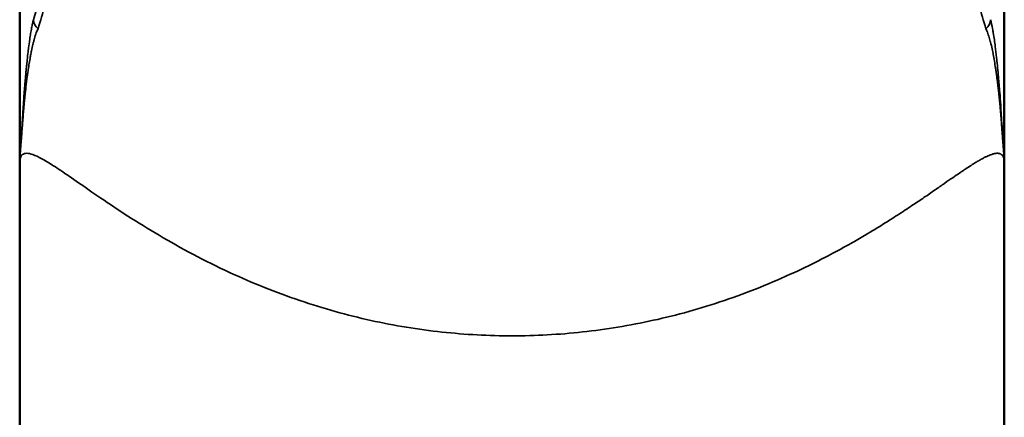
# Model space of a CAD drawing. Units: millimetres. Extents: x 95 to 342, y 272 to 527.
# Drawn here: x 95 to 137, y 444 to 461 of the extents above; entities that cross this region are included whole.
import ezdxf

# ---------------------------------------------------------------- set-up
doc = ezdxf.new("R2010")
doc.units = ezdxf.units.MM
doc.layers.add('Visible (ISO)', color=7, linetype='Continuous', lineweight=50)
doc.layers.add('Visible fina (ISO)', color=7, linetype='Continuous', lineweight=35)

msp = doc.modelspace()

# ---------------------------------------------------------------- linework, layer by layer
at = {"layer": 'Visible (ISO)'}
for p, q in [((94.74, 361.602), (94.74, 477.341)), ((136.74, 361.602), (136.74, 477.341))]:
    msp.add_line(p, q, dxfattribs=at)
for points in [[(94.748, 455.049), (94.749, 455.078), (94.752, 455.131), (94.756, 455.215), (94.759, 455.26), (94.761, 455.282)], [(136.733, 455.048), (136.732, 455.071), (136.729, 455.134), (136.725, 455.214), (136.722, 455.259), (136.72, 455.281)]]:
    msp.add_open_spline(points, degree=3, dxfattribs=at)
at = {"layer": 'Visible fina (ISO)'}
for p, q in [((94.748, 458.767), (94.748, 477.399)), ((136.733, 477.399), (136.733, 458.767)), ((95.33, 461.019), (99.535, 475.531)), ((94.748, 455.049), (94.748, 458.767)), ((136.733, 458.767), (136.733, 455.048))]:
    msp.add_line(p, q, dxfattribs=at)
for centre, major_axis, start_param, end_param in [((95.829, 461.02), (-0.48, 0.139), 0.295003, 1.192421), ((135.651, 461.02), (0.48, 0.139), 5.090764, 6.000231)]:
    msp.add_ellipse(centre, major_axis=major_axis, ratio=0.988021, start_param=start_param, end_param=end_param, dxfattribs=at)
for points, knots in [([(95.524, 460.63), (95.623, 460.965), (95.723, 461.302), (95.823, 461.64), (95.925, 461.984), (96.027, 462.329), (96.129, 462.675), (96.331, 463.361), (96.535, 464.051), (96.741, 464.747), (96.794, 464.927), (96.848, 465.109), (96.902, 465.29), (97.051, 465.797), (97.202, 466.305), (97.353, 466.817), (97.555, 467.502), (97.759, 468.192), (97.965, 468.887), (98.085, 469.294), (98.206, 469.701), (98.327, 470.111), (98.41, 470.392), (98.493, 470.675), (98.577, 470.958), (98.979, 472.318), (99.386, 473.695), (99.8, 475.093)], [0.0000001, 0.0000001, 0.0000001, 0.0000001, 0.0732093, 0.0732093, 0.0732093, 0.1477234, 0.1477234, 0.1477234, 0.2950279, 0.2950279, 0.2950279, 0.3333333, 0.3333333, 0.3333333, 0.4401271, 0.4401271, 0.4401271, 0.5831239, 0.5831239, 0.5831239, 0.6666667, 0.6666667, 0.6666667, 0.7240773, 0.7240773, 0.7240773, 0.9999998, 0.9999998, 0.9999998, 0.9999998]), ([(131.681, 475.093), (132.094, 473.695), (132.502, 472.318), (132.904, 470.958), (132.988, 470.674), (133.071, 470.391), (133.155, 470.109), (133.276, 469.7), (133.396, 469.293), (133.516, 468.887), (133.722, 468.192), (133.925, 467.502), (134.128, 466.817), (134.279, 466.305), (134.43, 465.795), (134.58, 465.288), (134.633, 465.107), (134.687, 464.927), (134.74, 464.747), (134.945, 464.051), (135.149, 463.36), (135.352, 462.675), (135.454, 462.329), (135.556, 461.984), (135.658, 461.64), (135.758, 461.302), (135.858, 460.965), (135.956, 460.63)], [0.0000002, 0.0000002, 0.0000002, 0.0000002, 0.2757987, 0.2757987, 0.2757987, 0.3333333, 0.3333333, 0.3333333, 0.4167231, 0.4167231, 0.4167231, 0.5597156, 0.5597156, 0.5597156, 0.6666667, 0.6666667, 0.6666667, 0.7048373, 0.7048373, 0.7048373, 0.8521937, 0.8521937, 0.8521937, 0.9267457, 0.9267457, 0.9267457, 0.9999999, 0.9999999, 0.9999999, 0.9999999]), ([(95.33, 461.019), (95.321, 460.989), (95.313, 460.958), (95.304, 460.925), (95.292, 460.877), (95.28, 460.825), (95.267, 460.766), (95.261, 460.735), (95.254, 460.702), (95.248, 460.668), (95.233, 460.591), (95.219, 460.509), (95.206, 460.432), (95.203, 460.415), (95.2, 460.398), (95.197, 460.381), (95.183, 460.289), (95.17, 460.203), (95.156, 460.101), (95.155, 460.091), (95.153, 460.08), (95.152, 460.07), (95.138, 459.966), (95.123, 459.85), (95.11, 459.745), (95.109, 459.736), (95.108, 459.727), (95.107, 459.719), (95.094, 459.613), (95.083, 459.521), (95.072, 459.42), (95.071, 459.404), (95.069, 459.388), (95.067, 459.371), (95.058, 459.285), (95.048, 459.191), (95.039, 459.1), (95.035, 459.063), (95.031, 459.026), (95.028, 458.991), (95.021, 458.919), (95.014, 458.854), (95.008, 458.79), (95.004, 458.746), (95, 458.702), (94.996, 458.655), (94.991, 458.601), (94.986, 458.544), (94.981, 458.486), (94.975, 458.423), (94.97, 458.36), (94.965, 458.298), (94.962, 458.26), (94.959, 458.224), (94.956, 458.188), (94.949, 458.109), (94.944, 458.035), (94.938, 457.968), (94.936, 457.942), (94.934, 457.918), (94.933, 457.893), (94.927, 457.821), (94.921, 457.744), (94.913, 457.62), (94.912, 457.613), (94.912, 457.605), (94.911, 457.597), (94.905, 457.518), (94.899, 457.422), (94.892, 457.316), (94.886, 457.232), (94.88, 457.141), (94.875, 457.049), (94.872, 457.012), (94.87, 456.974), (94.868, 456.937), (94.865, 456.89), (94.862, 456.842), (94.859, 456.795), (94.854, 456.713), (94.849, 456.632), (94.844, 456.554), (94.839, 456.475), (94.835, 456.399), (94.83, 456.328), (94.828, 456.283), (94.825, 456.241), (94.823, 456.202), (94.821, 456.172), (94.819, 456.143), (94.817, 456.116), (94.813, 456.044), (94.809, 455.98), (94.805, 455.921), (94.801, 455.861), (94.797, 455.804), (94.793, 455.746), (94.792, 455.739), (94.792, 455.732), (94.791, 455.725), (94.788, 455.682), (94.785, 455.637), (94.782, 455.591), (94.779, 455.545), (94.775, 455.499), (94.772, 455.453), (94.769, 455.412), (94.767, 455.37), (94.764, 455.331), (94.763, 455.317), (94.762, 455.303), (94.761, 455.29)], [0.0000016, 0.0000016, 0.0000016, 0.0000016, 0.0294472, 0.0294472, 0.0294472, 0.0714286, 0.0714286, 0.0714286, 0.0934451, 0.0934451, 0.0934451, 0.1428571, 0.1428571, 0.1428571, 0.1540508, 0.1540508, 0.1540508, 0.2142857, 0.2142857, 0.2142857, 0.2204713, 0.2204713, 0.2204713, 0.2806718, 0.2806718, 0.2806718, 0.2857143, 0.2857143, 0.2857143, 0.347349, 0.347349, 0.347349, 0.3571429, 0.3571429, 0.3571429, 0.4077258, 0.4077258, 0.4077258, 0.4285714, 0.4285714, 0.4285714, 0.4709392, 0.4709392, 0.4709392, 0.5, 0.5, 0.5, 0.5343267, 0.5343267, 0.5343267, 0.5714286, 0.5714286, 0.5714286, 0.5937634, 0.5937634, 0.5937634, 0.6428571, 0.6428571, 0.6428571, 0.6614343, 0.6614343, 0.6614343, 0.7142857, 0.7142857, 0.7142857, 0.7174477, 0.7174477, 0.7174477, 0.7499134, 0.7499134, 0.7499134, 0.7755331, 0.7755331, 0.7755331, 0.7857143, 0.7857143, 0.7857143, 0.7985757, 0.7985757, 0.7985757, 0.8206978, 0.8206978, 0.8206978, 0.843135, 0.843135, 0.843135, 0.8571429, 0.8571429, 0.8571429, 0.8678084, 0.8678084, 0.8678084, 0.8961774, 0.8961774, 0.8961774, 0.9250889, 0.9250889, 0.9250889, 0.9285714, 0.9285714, 0.9285714, 0.9501594, 0.9501594, 0.9501594, 0.9719916, 0.9719916, 0.9719916, 0.9918612, 0.9918612, 0.9918612, 0.9987669, 0.9987669, 0.9987669, 0.9987669]), ([(136.72, 455.283), (136.709, 455.468), (136.691, 455.693), (136.673, 455.976), (136.672, 455.978), (136.672, 455.981), (136.672, 455.983), (136.653, 456.27), (136.633, 456.615), (136.612, 456.957), (136.603, 457.095), (136.594, 457.232), (136.586, 457.364), (136.573, 457.559), (136.559, 457.742), (136.548, 457.897), (136.528, 458.158), (136.513, 458.342), (136.491, 458.583), (136.469, 458.825), (136.44, 459.125), (136.417, 459.344), (136.415, 459.362), (136.413, 459.379), (136.411, 459.396), (136.391, 459.586), (136.375, 459.716), (136.354, 459.877), (136.332, 460.052), (136.304, 460.263), (136.27, 460.459), (136.26, 460.52), (136.249, 460.58), (136.237, 460.639), (136.211, 460.769), (136.182, 460.894), (136.151, 461.021)], [0.000315, 0.000315, 0.000315, 0.000315, 0.1240467, 0.1240467, 0.1240467, 0.125, 0.125, 0.125, 0.25, 0.25, 0.25, 0.3004216, 0.3004216, 0.3004216, 0.375, 0.375, 0.375, 0.5, 0.5, 0.5, 0.625, 0.625, 0.625, 0.635134, 0.635134, 0.635134, 0.75, 0.75, 0.75, 0.875, 0.875, 0.875, 0.9139396, 0.9139396, 0.9139396, 0.9999988, 0.9999988, 0.9999988, 0.9999988]), ([(94.761, 455.282), (94.761, 455.289), (94.762, 455.297), (94.762, 455.304), (94.764, 455.332), (94.767, 455.361), (94.769, 455.391), (94.771, 455.417), (94.773, 455.444), (94.775, 455.472), (94.777, 455.496), (94.779, 455.522), (94.781, 455.548), (94.783, 455.573), (94.785, 455.598), (94.787, 455.623), (94.789, 455.648), (94.791, 455.673), (94.793, 455.699), (94.795, 455.725), (94.797, 455.75), (94.799, 455.777), (94.801, 455.802), (94.803, 455.828), (94.805, 455.855), (94.807, 455.881), (94.809, 455.908), (94.811, 455.935), (94.814, 455.962), (94.816, 455.99), (94.818, 456.018), (94.819, 456.028), (94.819, 456.037), (94.82, 456.047), (94.822, 456.067), (94.823, 456.088), (94.825, 456.108), (94.828, 456.141), (94.83, 456.174), (94.833, 456.208), (94.836, 456.246), (94.838, 456.283), (94.841, 456.322), (94.845, 456.365), (94.848, 456.408), (94.851, 456.451), (94.855, 456.5), (94.859, 456.55), (94.862, 456.599), (94.866, 456.653), (94.871, 456.708), (94.875, 456.762), (94.879, 456.819), (94.884, 456.875), (94.888, 456.931), (94.892, 456.978), (94.896, 457.025), (94.899, 457.072), (94.9, 457.08), (94.901, 457.088), (94.902, 457.096), (94.906, 457.151), (94.911, 457.205), (94.915, 457.258), (94.92, 457.312), (94.925, 457.366), (94.93, 457.418), (94.935, 457.475), (94.941, 457.53), (94.946, 457.584), (94.952, 457.645), (94.958, 457.704), (94.964, 457.761), (94.971, 457.827), (94.978, 457.891), (94.985, 457.954), (94.987, 457.976), (94.99, 457.998), (94.992, 458.019), (94.998, 458.069), (95.003, 458.118), (95.009, 458.166), (95.018, 458.244), (95.027, 458.32), (95.036, 458.394), (95.047, 458.476), (95.057, 458.557), (95.068, 458.637), (95.075, 458.686), (95.082, 458.735), (95.09, 458.784), (95.095, 458.819), (95.1, 458.855), (95.106, 458.89), (95.119, 458.978), (95.133, 459.067), (95.147, 459.153), (95.163, 459.247), (95.178, 459.339), (95.193, 459.425), (95.198, 459.452), (95.203, 459.479), (95.208, 459.506), (95.22, 459.573), (95.233, 459.636), (95.245, 459.698), (95.264, 459.789), (95.284, 459.876), (95.305, 459.964), (95.315, 460.007), (95.326, 460.05), (95.337, 460.094), (95.348, 460.136), (95.359, 460.178), (95.37, 460.221), (95.392, 460.302), (95.416, 460.382), (95.442, 460.455), (95.466, 460.52), (95.493, 460.58), (95.524, 460.63)], [0, 0, 0, 0, 0.0050723, 0.0050723, 0.0050723, 0.0247092, 0.0247092, 0.0247092, 0.0417279, 0.0417279, 0.0417279, 0.0570299, 0.0570299, 0.0570299, 0.0714071, 0.0714071, 0.0714071, 0.0853284, 0.0853284, 0.0853284, 0.0989418, 0.0989418, 0.0989418, 0.1122661, 0.1122661, 0.1122661, 0.1253521, 0.1253521, 0.1253521, 0.1384862, 0.1384862, 0.1384862, 0.1428571, 0.1428571, 0.1428571, 0.1521563, 0.1521563, 0.1521563, 0.1668828, 0.1668828, 0.1668828, 0.1831086, 0.1831086, 0.1831086, 0.2012051, 0.2012051, 0.2012051, 0.2214548, 0.2214548, 0.2214548, 0.243581, 0.243581, 0.243581, 0.2664381, 0.2664381, 0.2664381, 0.2857143, 0.2857143, 0.2857143, 0.2891158, 0.2891158, 0.2891158, 0.3116575, 0.3116575, 0.3116575, 0.3347122, 0.3347122, 0.3347122, 0.3592553, 0.3592553, 0.3592553, 0.3864395, 0.3864395, 0.3864395, 0.417599, 0.417599, 0.417599, 0.4285714, 0.4285714, 0.4285714, 0.4541784, 0.4541784, 0.4541784, 0.4964298, 0.4964298, 0.4964298, 0.5429621, 0.5429621, 0.5429621, 0.5714286, 0.5714286, 0.5714286, 0.5915405, 0.5915405, 0.5915405, 0.6420093, 0.6420093, 0.6420093, 0.6968081, 0.6968081, 0.6968081, 0.7142857, 0.7142857, 0.7142857, 0.7589754, 0.7589754, 0.7589754, 0.8250482, 0.8250482, 0.8250482, 0.8571429, 0.8571429, 0.8571429, 0.8878482, 0.8878482, 0.8878482, 0.9469382, 0.9469382, 0.9469382, 1, 1, 1, 1]), ([(136.72, 455.281), (136.719, 455.296), (136.718, 455.31), (136.717, 455.325), (136.714, 455.361), (136.711, 455.4), (136.708, 455.44), (136.705, 455.482), (136.701, 455.526), (136.698, 455.571), (136.694, 455.619), (136.69, 455.669), (136.686, 455.72), (136.682, 455.774), (136.677, 455.829), (136.673, 455.887), (136.668, 455.946), (136.664, 456.007), (136.659, 456.071), (136.658, 456.081), (136.657, 456.091), (136.656, 456.101), (136.652, 456.156), (136.648, 456.213), (136.643, 456.27), (136.638, 456.34), (136.633, 456.412), (136.627, 456.485), (136.621, 456.56), (136.616, 456.637), (136.61, 456.713), (136.603, 456.794), (136.597, 456.875), (136.591, 456.955), (136.585, 457.023), (136.58, 457.091), (136.574, 457.157), (136.573, 457.175), (136.571, 457.192), (136.57, 457.209), (136.562, 457.301), (136.554, 457.389), (136.546, 457.475), (136.536, 457.57), (136.527, 457.662), (136.518, 457.751), (136.508, 457.848), (136.498, 457.94), (136.488, 458.029), (136.486, 458.041), (136.485, 458.053), (136.484, 458.064), (136.474, 458.148), (136.465, 458.229), (136.455, 458.308), (136.443, 458.405), (136.431, 458.499), (136.418, 458.592), (136.409, 458.665), (136.398, 458.738), (136.387, 458.811), (136.384, 458.834), (136.38, 458.857), (136.377, 458.88), (136.362, 458.98), (136.346, 459.079), (136.33, 459.175), (136.312, 459.28), (136.295, 459.382), (136.278, 459.477), (136.276, 459.488), (136.274, 459.499), (136.272, 459.51), (136.255, 459.604), (136.238, 459.691), (136.22, 459.777), (136.2, 459.871), (136.178, 459.964), (136.153, 460.058), (136.15, 460.069), (136.147, 460.08), (136.144, 460.091), (136.124, 460.166), (136.102, 460.243), (136.078, 460.317), (136.052, 460.399), (136.025, 460.477), (135.995, 460.547), (135.982, 460.576), (135.97, 460.604), (135.956, 460.63)], [0, 0, 0, 0, 0.009727, 0.009727, 0.009727, 0.033321, 0.033321, 0.033321, 0.058165, 0.058165, 0.058165, 0.084093, 0.084093, 0.084093, 0.110894, 0.110894, 0.110894, 0.138425, 0.138425, 0.138425, 0.142857, 0.142857, 0.142857, 0.166524, 0.166524, 0.166524, 0.195451, 0.195451, 0.195451, 0.225725, 0.225725, 0.225725, 0.25796, 0.25796, 0.25796, 0.285714, 0.285714, 0.285714, 0.292977, 0.292977, 0.292977, 0.331859, 0.331859, 0.331859, 0.375305, 0.375305, 0.375305, 0.422318, 0.422318, 0.422318, 0.428571, 0.428571, 0.428571, 0.473435, 0.473435, 0.473435, 0.528252, 0.528252, 0.528252, 0.571429, 0.571429, 0.571429, 0.585019, 0.585019, 0.585019, 0.643449, 0.643449, 0.643449, 0.706922, 0.706922, 0.706922, 0.714286, 0.714286, 0.714286, 0.778428, 0.778428, 0.778428, 0.849094, 0.849094, 0.849094, 0.857143, 0.857143, 0.857143, 0.913157, 0.913157, 0.913157, 0.974386, 0.974386, 0.974386, 1, 1, 1, 1]), ([(94.748, 455.049), (94.758, 455.102), (94.777, 455.157), (94.808, 455.203), (94.839, 455.249), (94.882, 455.286), (94.94, 455.304), (94.998, 455.323), (95.07, 455.322), (95.16, 455.303), (95.249, 455.285), (95.354, 455.247), (95.48, 455.189), (95.605, 455.13), (95.75, 455.051), (95.919, 454.95), (96.087, 454.849), (96.279, 454.725), (96.499, 454.577), (96.72, 454.429), (96.97, 454.257), (97.253, 454.06), (97.537, 453.864), (97.854, 453.644), (98.205, 453.404), (98.557, 453.165), (98.942, 452.907), (99.358, 452.639), (99.774, 452.372), (100.22, 452.094), (100.689, 451.817), (101.157, 451.541), (101.648, 451.264), (102.149, 450.999), (102.651, 450.734), (103.163, 450.479), (103.686, 450.236)], [0, 0, 0, 0, 0.083333, 0.083333, 0.083333, 0.166667, 0.166667, 0.166667, 0.25, 0.25, 0.25, 0.333333, 0.333333, 0.333333, 0.416667, 0.416667, 0.416667, 0.5, 0.5, 0.5, 0.583333, 0.583333, 0.583333, 0.666667, 0.666667, 0.666667, 0.75, 0.75, 0.75, 0.833333, 0.833333, 0.833333, 0.916667, 0.916667, 0.916667, 1, 1, 1, 1]), ([(127.795, 450.236), (128.19, 450.42), (128.579, 450.61), (128.963, 450.807), (129.083, 450.869), (129.203, 450.931), (129.322, 450.994), (129.618, 451.151), (129.911, 451.311), (130.197, 451.473), (130.394, 451.584), (130.588, 451.697), (130.778, 451.809), (130.925, 451.896), (131.069, 451.982), (131.211, 452.069), (131.499, 452.243), (131.776, 452.417), (132.041, 452.587), (132.062, 452.601), (132.083, 452.614), (132.104, 452.628), (132.321, 452.767), (132.53, 452.904), (132.73, 453.037), (132.913, 453.159), (133.089, 453.278), (133.258, 453.392), (133.273, 453.403), (133.288, 453.413), (133.304, 453.424), (133.472, 453.538), (133.632, 453.648), (133.784, 453.753), (133.926, 453.851), (134.061, 453.945), (134.19, 454.034), (134.197, 454.039), (134.203, 454.044), (134.21, 454.048), (134.325, 454.128), (134.435, 454.204), (134.539, 454.276), (134.645, 454.349), (134.745, 454.418), (134.841, 454.483), (134.883, 454.511), (134.924, 454.539), (134.965, 454.566), (135.011, 454.598), (135.057, 454.628), (135.101, 454.657), (135.18, 454.709), (135.254, 454.758), (135.325, 454.803), (135.392, 454.846), (135.456, 454.886), (135.517, 454.923), (135.528, 454.929), (135.538, 454.935), (135.548, 454.941), (135.594, 454.97), (135.639, 454.996), (135.682, 455.021), (135.732, 455.049), (135.779, 455.075), (135.824, 455.1), (135.866, 455.122), (135.906, 455.143), (135.944, 455.161), (135.959, 455.169), (135.974, 455.176), (135.988, 455.183), (136.008, 455.192), (136.027, 455.201), (136.046, 455.209), (136.076, 455.222), (136.105, 455.234), (136.132, 455.245), (136.157, 455.254), (136.181, 455.263), (136.204, 455.271), (136.225, 455.278), (136.245, 455.284), (136.265, 455.29), (136.281, 455.294), (136.296, 455.298), (136.311, 455.301), (136.313, 455.302), (136.315, 455.302), (136.317, 455.303), (136.334, 455.306), (136.349, 455.309), (136.365, 455.311), (136.38, 455.314), (136.394, 455.315), (136.408, 455.317), (136.423, 455.318), (136.437, 455.318), (136.45, 455.318), (136.463, 455.318), (136.476, 455.317), (136.489, 455.315), (136.501, 455.314), (136.512, 455.312), (136.523, 455.309), (136.527, 455.308), (136.53, 455.307), (136.533, 455.306), (136.54, 455.305), (136.546, 455.302), (136.552, 455.3), (136.561, 455.297), (136.569, 455.294), (136.576, 455.29), (136.583, 455.286), (136.59, 455.283), (136.596, 455.279), (136.601, 455.275), (136.607, 455.271), (136.612, 455.267), (136.617, 455.264), (136.622, 455.26), (136.626, 455.256), (136.631, 455.252), (136.635, 455.248), (136.639, 455.244), (136.643, 455.24), (136.647, 455.236), (136.65, 455.232), (136.654, 455.228), (136.658, 455.223), (136.661, 455.219), (136.664, 455.215), (136.666, 455.212), (136.669, 455.208), (136.67, 455.207), (136.67, 455.206), (136.671, 455.205), (136.674, 455.2), (136.678, 455.195), (136.681, 455.19), (136.684, 455.185), (136.687, 455.18), (136.69, 455.174), (136.693, 455.169), (136.696, 455.163), (136.698, 455.157), (136.701, 455.151), (136.704, 455.144), (136.707, 455.137), (136.71, 455.13), (136.713, 455.122), (136.716, 455.115), (136.719, 455.106), (136.721, 455.097), (136.724, 455.088), (136.726, 455.078), (136.729, 455.068), (136.731, 455.058), (136.732, 455.055), (136.732, 455.051), (136.733, 455.048)], [0, 0, 0, 0, 0.063431, 0.063431, 0.063431, 0.083333, 0.083333, 0.083333, 0.132689, 0.132689, 0.132689, 0.166667, 0.166667, 0.166667, 0.192858, 0.192858, 0.192858, 0.245798, 0.245798, 0.245798, 0.25, 0.25, 0.25, 0.293488, 0.293488, 0.293488, 0.333333, 0.333333, 0.333333, 0.336992, 0.336992, 0.336992, 0.377108, 0.377108, 0.377108, 0.414677, 0.414677, 0.414677, 0.416667, 0.416667, 0.416667, 0.450474, 0.450474, 0.450474, 0.48482, 0.48482, 0.48482, 0.5, 0.5, 0.5, 0.517624, 0.517624, 0.517624, 0.54884, 0.54884, 0.54884, 0.578428, 0.578428, 0.578428, 0.583333, 0.583333, 0.583333, 0.606364, 0.606364, 0.606364, 0.632623, 0.632623, 0.632623, 0.657135, 0.657135, 0.657135, 0.666667, 0.666667, 0.666667, 0.679765, 0.679765, 0.679765, 0.700372, 0.700372, 0.700372, 0.719012, 0.719012, 0.719012, 0.736011, 0.736011, 0.736011, 0.75, 0.75, 0.75, 0.751856, 0.751856, 0.751856, 0.767098, 0.767098, 0.767098, 0.782266, 0.782266, 0.782266, 0.797725, 0.797725, 0.797725, 0.813439, 0.813439, 0.813439, 0.828705, 0.828705, 0.828705, 0.833333, 0.833333, 0.833333, 0.842646, 0.842646, 0.842646, 0.855005, 0.855005, 0.855005, 0.865971, 0.865971, 0.865971, 0.875806, 0.875806, 0.875806, 0.884815, 0.884815, 0.884815, 0.893336, 0.893336, 0.893336, 0.901693, 0.901693, 0.901693, 0.910071, 0.910071, 0.910071, 0.916667, 0.916667, 0.916667, 0.918502, 0.918502, 0.918502, 0.927044, 0.927044, 0.927044, 0.935806, 0.935806, 0.935806, 0.94506, 0.94506, 0.94506, 0.955262, 0.955262, 0.955262, 0.96691, 0.96691, 0.96691, 0.980258, 0.980258, 0.980258, 0.995176, 0.995176, 0.995176, 1, 1, 1, 1]), ([(103.686, 450.236), (104.179, 450.008), (104.677, 449.792), (105.178, 449.592), (105.678, 449.391), (106.181, 449.205), (106.685, 449.034), (107.189, 448.863), (107.694, 448.707), (108.2, 448.566), (108.706, 448.425), (109.212, 448.298), (109.718, 448.186), (110.224, 448.075), (110.731, 447.977), (111.236, 447.894), (111.742, 447.812), (112.246, 447.743), (112.749, 447.688), (113.252, 447.634), (113.752, 447.594), (114.253, 447.566), (114.753, 447.539), (115.252, 447.524), (115.746, 447.524)], [0, 0, 0, 0, 0.125, 0.125, 0.125, 0.25, 0.25, 0.25, 0.375, 0.375, 0.375, 0.5, 0.5, 0.5, 0.625, 0.625, 0.625, 0.75, 0.75, 0.75, 0.875, 0.875, 0.875, 1, 1, 1, 1]), ([(115.746, 447.524), (116.245, 447.524), (116.744, 447.539), (117.244, 447.567), (117.744, 447.595), (118.246, 447.636), (118.749, 447.69), (119.252, 447.745), (119.755, 447.814), (120.258, 447.897), (120.761, 447.98), (121.265, 448.076), (121.769, 448.188), (122.273, 448.299), (122.778, 448.425), (123.283, 448.566), (123.788, 448.707), (124.294, 448.864), (124.799, 449.035), (125.304, 449.206), (125.808, 449.393), (126.308, 449.593), (126.808, 449.794), (127.304, 450.009), (127.795, 450.236)], [0, 0, 0, 0, 0.125, 0.125, 0.125, 0.25, 0.25, 0.25, 0.375, 0.375, 0.375, 0.5, 0.5, 0.5, 0.625, 0.625, 0.625, 0.75, 0.75, 0.75, 0.875, 0.875, 0.875, 1, 1, 1, 1])]:
    msp.add_open_spline(points, degree=3, knots=knots, dxfattribs=at)

doc.saveas('drawing.dxf')
